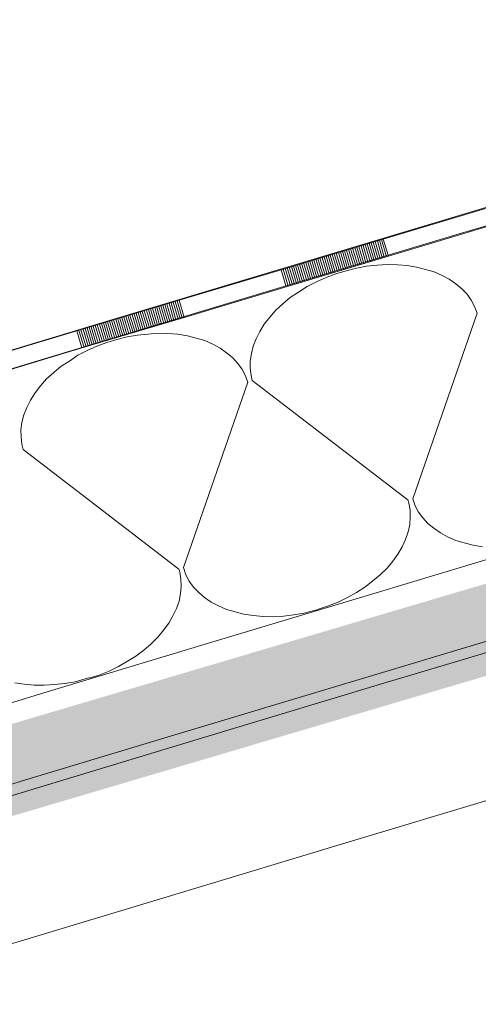
# Model space of a CAD drawing. Units: millimetres. Extents: x -588000 to -420000, y -59400 to 59400.
# Drawn here: x -538221 to -537963, y 13851 to 14405 of the extents above; entities that cross this region are included whole.
import ezdxf

# ---------------------------------------------------------------- set-up
doc = ezdxf.new("R2010")
doc.units = ezdxf.units.MM
doc.layers.add('REZ_PODELNY', color=7, linetype='Continuous', lineweight=25)

# ---------------------------------------------------------------- blocks, each defined once
blk = doc.blocks.new('VZOROVÁ ČÁRA_16')
at = {"layer": 'REZ_PODELNY', "color": 7, "linetype": 'Continuous', "lineweight": 13}
for p, q in [((-538016.28, 14282), (-537958.82, 14299.24)), ((-538016.28, 14282), (-537958.82, 14299.24)), ((-538016.28, 14282), (-537958.82, 14299.24)), ((-538016.28, 14282), (-537958.82, 14299.24)), ((-538013.41, 14272.42), (-537955.95, 14289.66)), ((-538013.41, 14272.42), (-537955.95, 14289.66)), ((-538073.74, 14264.77), (-538016.28, 14282)), ((-538073.74, 14264.77), (-538016.28, 14282)), ((-538073.74, 14264.77), (-538016.28, 14282)), ((-538073.74, 14264.77), (-538016.28, 14282)), ((-538073.74, 14264.77), (-538016.28, 14282)), ((-538073.74, 14264.77), (-538016.28, 14282)), ((-538073.74, 14264.77), (-538016.28, 14282)), ((-538073.74, 14264.77), (-538016.28, 14282)), ((-538073.74, 14264.77), (-538016.28, 14282)), ((-538073.74, 14264.77), (-538016.28, 14282)), ((-538073.74, 14264.77), (-538016.28, 14282)), ((-538073.74, 14264.77), (-538016.28, 14282)), ((-538073.74, 14264.77), (-538016.28, 14282)), ((-538073.74, 14264.77), (-538016.28, 14282)), ((-538017.32, 14281.69), (-538014.56, 14272.07)), ((-538017.32, 14281.69), (-538014.56, 14272.07)), ((-538016.28, 14282), (-538013.41, 14272.41)), ((-538016.28, 14282), (-538013.41, 14272.41)), ((-538035.82, 14276.14), (-538032.95, 14266.56)), ((-538035.82, 14276.14), (-538032.95, 14266.56)), ((-538034.67, 14276.49), (-538031.8, 14266.91)), ((-538034.67, 14276.49), (-538031.8, 14266.91)), ((-538033.52, 14276.83), (-538030.65, 14267.25)), ((-538033.52, 14276.83), (-538030.65, 14267.25)), ((-538032.37, 14277.18), (-538029.5, 14267.6)), ((-538032.37, 14277.18), (-538029.5, 14267.6)), ((-538031.22, 14277.52), (-538028.35, 14267.94)), ((-538031.22, 14277.52), (-538028.35, 14267.94)), ((-538029.96, 14277.9), (-538027.2, 14268.29)), ((-538029.96, 14277.9), (-538027.2, 14268.29)), ((-538028.81, 14278.24), (-538026.05, 14268.63)), ((-538028.81, 14278.24), (-538026.05, 14268.63)), ((-538027.66, 14278.59), (-538024.9, 14268.98)), ((-538027.66, 14278.59), (-538024.9, 14268.98)), ((-538026.51, 14278.93), (-538023.75, 14269.32)), ((-538026.51, 14278.93), (-538023.75, 14269.32)), ((-538025.36, 14279.28), (-538022.6, 14269.67)), ((-538025.36, 14279.28), (-538022.6, 14269.67)), ((-538024.21, 14279.62), (-538021.46, 14270.01)), ((-538024.21, 14279.62), (-538021.46, 14270.01)), ((-538023.06, 14279.97), (-538020.31, 14270.36)), ((-538023.06, 14279.97), (-538020.31, 14270.36)), ((-538021.92, 14280.31), (-538019.16, 14270.7)), ((-538021.92, 14280.31), (-538019.16, 14270.7)), ((-538020.77, 14280.66), (-538018.01, 14271.05)), ((-538020.77, 14280.66), (-538018.01, 14271.05)), ((-538019.62, 14281), (-538016.86, 14271.39)), ((-538019.62, 14281), (-538016.86, 14271.39)), ((-538018.47, 14281.35), (-538015.71, 14271.73)), ((-538018.47, 14281.35), (-538015.71, 14271.73)), ((-538070.87, 14255.19), (-538013.41, 14272.41)), ((-538070.87, 14255.19), (-538013.41, 14272.41)), ((-538054.21, 14270.63), (-538051.33, 14261.05)), ((-538054.21, 14270.63), (-538051.33, 14261.05)), ((-538053.06, 14270.97), (-538050.19, 14261.39)), ((-538053.06, 14270.97), (-538050.19, 14261.39)), ((-538051.91, 14271.32), (-538049.04, 14261.74)), ((-538051.91, 14271.32), (-538049.04, 14261.74)), ((-538050.76, 14271.66), (-538047.89, 14262.08)), ((-538050.76, 14271.66), (-538047.89, 14262.08)), ((-538049.61, 14272), (-538046.74, 14262.43)), ((-538049.61, 14272), (-538046.74, 14262.43)), ((-538048.46, 14272.35), (-538045.59, 14262.77)), ((-538048.46, 14272.35), (-538045.59, 14262.77)), ((-538047.31, 14272.69), (-538044.44, 14263.12)), ((-538047.31, 14272.69), (-538044.44, 14263.12)), ((-538046.16, 14273.04), (-538043.29, 14263.46)), ((-538046.16, 14273.04), (-538043.29, 14263.46)), ((-538045.01, 14273.38), (-538042.14, 14263.81)), ((-538045.01, 14273.38), (-538042.14, 14263.81)), ((-538043.87, 14273.73), (-538040.99, 14264.15)), ((-538043.87, 14273.73), (-538040.99, 14264.15)), ((-538042.72, 14274.07), (-538039.84, 14264.5)), ((-538042.72, 14274.07), (-538039.84, 14264.5)), ((-538041.57, 14274.42), (-538038.69, 14264.84)), ((-538041.57, 14274.42), (-538038.69, 14264.84)), ((-538040.42, 14274.76), (-538037.54, 14265.18)), ((-538040.42, 14274.76), (-538037.54, 14265.18)), ((-538039.27, 14275.11), (-538036.4, 14265.53)), ((-538039.27, 14275.11), (-538036.4, 14265.53)), ((-538038.12, 14275.45), (-538035.25, 14265.87)), ((-538038.12, 14275.45), (-538035.25, 14265.87)), ((-538036.97, 14275.8), (-538034.1, 14266.22)), ((-538036.97, 14275.8), (-538034.1, 14266.22)), ((-538072.6, 14265.11), (-538069.72, 14255.53)), ((-538072.6, 14265.11), (-538069.72, 14255.53)), ((-538071.45, 14265.45), (-538068.57, 14255.88)), ((-538071.45, 14265.45), (-538068.57, 14255.88)), ((-538070.3, 14265.8), (-538067.42, 14256.22)), ((-538070.3, 14265.8), (-538067.42, 14256.22)), ((-538069.15, 14266.14), (-538066.27, 14256.57)), ((-538069.15, 14266.14), (-538066.27, 14256.57)), ((-538068, 14266.49), (-538065.13, 14256.91)), ((-538068, 14266.49), (-538065.13, 14256.91)), ((-538066.85, 14266.83), (-538063.98, 14257.26)), ((-538066.85, 14266.83), (-538063.98, 14257.26)), ((-538065.7, 14267.18), (-538062.83, 14257.6)), ((-538065.7, 14267.18), (-538062.83, 14257.6)), ((-538064.55, 14267.52), (-538061.68, 14257.94)), ((-538064.55, 14267.52), (-538061.68, 14257.94)), ((-538063.4, 14267.87), (-538060.53, 14258.29)), ((-538063.4, 14267.87), (-538060.53, 14258.29)), ((-538062.25, 14268.21), (-538059.38, 14258.63)), ((-538062.25, 14268.21), (-538059.38, 14258.63)), ((-538061.1, 14268.56), (-538058.23, 14258.98)), ((-538061.1, 14268.56), (-538058.23, 14258.98)), ((-538059.95, 14268.9), (-538057.08, 14259.32)), ((-538059.95, 14268.9), (-538057.08, 14259.32)), ((-538058.81, 14269.25), (-538055.93, 14259.67)), ((-538058.81, 14269.25), (-538055.93, 14259.67)), ((-538057.66, 14269.59), (-538054.78, 14260.01)), ((-538057.66, 14269.59), (-538054.78, 14260.01)), ((-538056.51, 14269.94), (-538053.63, 14260.36)), ((-538056.51, 14269.94), (-538053.63, 14260.36)), ((-538055.36, 14270.28), (-538052.48, 14260.7)), ((-538055.36, 14270.28), (-538052.48, 14260.7)), ((-538131.2, 14247.53), (-538073.74, 14264.77)), ((-538131.2, 14247.53), (-538073.74, 14264.77)), ((-538131.2, 14247.53), (-538073.74, 14264.77)), ((-538131.2, 14247.53), (-538073.74, 14264.77)), ((-538073.74, 14264.77), (-538070.87, 14255.19)), ((-538073.74, 14264.77), (-538073.74, 14264.77)), ((-538073.74, 14264.77), (-538073.74, 14264.77)), ((-538073.74, 14264.77), (-538070.87, 14255.19)), ((-538073.74, 14264.77), (-538073.74, 14264.77)), ((-538073.74, 14264.77), (-538073.74, 14264.77)), ((-538128.33, 14237.95), (-538070.87, 14255.19)), ((-538128.33, 14237.95), (-538070.87, 14255.19)), ((-538188.66, 14230.29), (-538131.2, 14247.53)), ((-538188.66, 14230.29), (-538131.2, 14247.53)), ((-538188.66, 14230.29), (-538131.2, 14247.53)), ((-538188.66, 14230.29), (-538131.2, 14247.53)), ((-538188.66, 14230.29), (-538131.2, 14247.53)), ((-538188.66, 14230.29), (-538131.2, 14247.53)), ((-538188.66, 14230.29), (-538131.2, 14247.53)), ((-538188.66, 14230.29), (-538131.2, 14247.53)), ((-538188.66, 14230.29), (-538131.2, 14247.53)), ((-538188.66, 14230.29), (-538131.2, 14247.53)), ((-538188.66, 14230.29), (-538131.2, 14247.53)), ((-538188.66, 14230.29), (-538131.2, 14247.53)), ((-538188.66, 14230.29), (-538131.2, 14247.53)), ((-538188.66, 14230.29), (-538131.2, 14247.53)), ((-538146.14, 14243.05), (-538143.27, 14233.47)), ((-538146.14, 14243.05), (-538143.27, 14233.47)), ((-538144.88, 14243.42), (-538142.12, 14233.81)), ((-538144.88, 14243.42), (-538142.12, 14233.81)), ((-538143.73, 14243.77), (-538140.97, 14234.16)), ((-538143.73, 14243.77), (-538140.97, 14234.16)), ((-538142.58, 14244.11), (-538139.82, 14234.5)), ((-538142.58, 14244.11), (-538139.82, 14234.5)), ((-538141.43, 14244.46), (-538138.67, 14234.85)), ((-538141.43, 14244.46), (-538138.67, 14234.85)), ((-538140.28, 14244.8), (-538137.52, 14235.19)), ((-538140.28, 14244.8), (-538137.52, 14235.19)), ((-538139.13, 14245.15), (-538136.38, 14235.54)), ((-538139.13, 14245.15), (-538136.38, 14235.54)), ((-538137.99, 14245.49), (-538135.23, 14235.88)), ((-538137.99, 14245.49), (-538135.23, 14235.88)), ((-538136.84, 14245.84), (-538134.08, 14236.23)), ((-538136.84, 14245.84), (-538134.08, 14236.23)), ((-538135.69, 14246.18), (-538132.93, 14236.57)), ((-538135.69, 14246.18), (-538132.93, 14236.57)), ((-538134.54, 14246.53), (-538131.78, 14236.91)), ((-538134.54, 14246.53), (-538131.78, 14236.91)), ((-538133.39, 14246.87), (-538130.63, 14237.26)), ((-538133.39, 14246.87), (-538130.63, 14237.26)), ((-538132.24, 14247.22), (-538129.48, 14237.59)), ((-538132.24, 14247.22), (-538129.48, 14237.59)), ((-538131.2, 14247.53), (-538128.33, 14237.94)), ((-538131.2, 14247.53), (-538128.33, 14237.94)), ((-538185.79, 14220.71), (-538128.33, 14237.94)), ((-538185.79, 14220.71), (-538128.33, 14237.94)), ((-538164.53, 14237.53), (-538161.66, 14227.95)), ((-538164.53, 14237.53), (-538161.66, 14227.95)), ((-538163.38, 14237.87), (-538160.51, 14228.3)), ((-538163.38, 14237.87), (-538160.51, 14228.3)), ((-538162.23, 14238.22), (-538159.36, 14228.64)), ((-538162.23, 14238.22), (-538159.36, 14228.64)), ((-538161.08, 14238.56), (-538158.21, 14228.99)), ((-538161.08, 14238.56), (-538158.21, 14228.99)), ((-538159.93, 14238.91), (-538157.06, 14229.33)), ((-538159.93, 14238.91), (-538157.06, 14229.33)), ((-538158.79, 14239.25), (-538155.91, 14229.68)), ((-538158.79, 14239.25), (-538155.91, 14229.68)), ((-538157.64, 14239.6), (-538154.76, 14230.02)), ((-538157.64, 14239.6), (-538154.76, 14230.02)), ((-538156.49, 14239.94), (-538153.61, 14230.36)), ((-538156.49, 14239.94), (-538153.61, 14230.36)), ((-538155.34, 14240.29), (-538152.46, 14230.71)), ((-538155.34, 14240.29), (-538152.46, 14230.71)), ((-538154.19, 14240.63), (-538151.32, 14231.05)), ((-538154.19, 14240.63), (-538151.32, 14231.05)), ((-538153.04, 14240.98), (-538150.17, 14231.4)), ((-538153.04, 14240.98), (-538150.17, 14231.4)), ((-538151.89, 14241.32), (-538149.02, 14231.74)), ((-538151.89, 14241.32), (-538149.02, 14231.74)), ((-538150.74, 14241.67), (-538147.87, 14232.09)), ((-538150.74, 14241.67), (-538147.87, 14232.09)), ((-538149.59, 14242.01), (-538146.72, 14232.43)), ((-538149.59, 14242.01), (-538146.72, 14232.43)), ((-538148.44, 14242.36), (-538145.57, 14232.78)), ((-538148.44, 14242.36), (-538145.57, 14232.78)), ((-538147.29, 14242.7), (-538144.42, 14233.12)), ((-538147.29, 14242.7), (-538144.42, 14233.12)), ((-538184.07, 14231.67), (-538181.19, 14222.09)), ((-538184.07, 14231.67), (-538181.19, 14222.09)), ((-538182.92, 14232.01), (-538180.05, 14222.44)), ((-538182.92, 14232.01), (-538180.05, 14222.44)), ((-538181.77, 14232.36), (-538178.9, 14222.78)), ((-538181.77, 14232.36), (-538178.9, 14222.78)), ((-538180.62, 14232.7), (-538177.75, 14223.12)), ((-538180.62, 14232.7), (-538177.75, 14223.12)), ((-538179.47, 14233.05), (-538176.6, 14223.47)), ((-538179.47, 14233.05), (-538176.6, 14223.47)), ((-538178.32, 14233.39), (-538175.45, 14223.81)), ((-538178.32, 14233.39), (-538175.45, 14223.81)), ((-538177.17, 14233.74), (-538174.3, 14224.16)), ((-538177.17, 14233.74), (-538174.3, 14224.16)), ((-538176.02, 14234.08), (-538173.15, 14224.5)), ((-538176.02, 14234.08), (-538173.15, 14224.5)), ((-538174.87, 14234.43), (-538172, 14224.85)), ((-538174.87, 14234.43), (-538172, 14224.85)), ((-538173.73, 14234.77), (-538170.85, 14225.19)), ((-538173.73, 14234.77), (-538170.85, 14225.19)), ((-538172.58, 14235.12), (-538169.7, 14225.54)), ((-538172.58, 14235.12), (-538169.7, 14225.54)), ((-538171.43, 14235.46), (-538168.55, 14225.88)), ((-538171.43, 14235.46), (-538168.55, 14225.88)), ((-538170.28, 14235.81), (-538167.4, 14226.23)), ((-538170.28, 14235.81), (-538167.4, 14226.23)), ((-538169.13, 14236.15), (-538166.25, 14226.57)), ((-538169.13, 14236.15), (-538166.25, 14226.57)), ((-538167.98, 14236.5), (-538165.11, 14226.92)), ((-538167.98, 14236.5), (-538165.11, 14226.92)), ((-538166.83, 14236.84), (-538163.96, 14227.26)), ((-538166.83, 14236.84), (-538163.96, 14227.26)), ((-538165.68, 14237.18), (-538162.81, 14227.61)), ((-538165.68, 14237.18), (-538162.81, 14227.61)), ((-538246.12, 14213.05), (-538188.66, 14230.29)), ((-538246.12, 14213.05), (-538188.66, 14230.29)), ((-538246.12, 14213.05), (-538188.66, 14230.29)), ((-538246.12, 14213.05), (-538188.66, 14230.29)), ((-538188.66, 14230.29), (-538185.79, 14220.71)), ((-538188.66, 14230.29), (-538188.66, 14230.29)), ((-538188.66, 14230.29), (-538188.66, 14230.29)), ((-538188.66, 14230.29), (-538185.79, 14220.71)), ((-538188.66, 14230.29), (-538188.66, 14230.29)), ((-538188.66, 14230.29), (-538188.66, 14230.29)), ((-538187.52, 14230.63), (-538184.64, 14221.06)), ((-538187.52, 14230.63), (-538184.64, 14221.06)), ((-538186.37, 14230.98), (-538183.49, 14221.4)), ((-538186.37, 14230.98), (-538183.49, 14221.4)), ((-538185.22, 14231.32), (-538182.34, 14221.75)), ((-538185.22, 14231.32), (-538182.34, 14221.75)), ((-538243.25, 14203.47), (-538185.79, 14220.71)), ((-538243.25, 14203.47), (-538185.79, 14220.71))]:
    blk.add_line(p, q, dxfattribs=at)
blk = doc.blocks.new('VZOROVÁ ČÁRA_27')
at = {"layer": 'REZ_PODELNY', "color": 7, "linetype": 'Continuous', "lineweight": 13}
for p, q in [((-538031.4, 14265.71), (-538037.13, 14264.18)), ((-538031.4, 14265.71), (-538037.13, 14264.18)), ((-538025.65, 14266.68), (-538031.4, 14265.71)), ((-538025.65, 14266.68), (-538031.4, 14265.71)), ((-538031.4, 14265.71), (-538031.4, 14265.71)), ((-538031.4, 14265.71), (-538031.4, 14265.71)), ((-538019.8, 14267.31), (-538025.65, 14266.68)), ((-538019.8, 14267.31), (-538025.65, 14266.68)), ((-538025.65, 14266.68), (-538025.65, 14266.68)), ((-538025.65, 14266.68), (-538025.65, 14266.68)), ((-538014.02, 14267.73), (-538019.8, 14267.31)), ((-538014.02, 14267.73), (-538019.8, 14267.31)), ((-538019.8, 14267.31), (-538019.8, 14267.31)), ((-538019.8, 14267.31), (-538019.8, 14267.31)), ((-538008.34, 14267.55), (-538014.02, 14267.73)), ((-538014.02, 14267.73), (-538014.02, 14267.73)), ((-538008.34, 14267.55), (-538014.02, 14267.73)), ((-538014.02, 14267.73), (-538014.02, 14267.73)), ((-538002.87, 14267.13), (-538008.34, 14267.55)), ((-538008.34, 14267.55), (-538008.34, 14267.55)), ((-538002.87, 14267.13), (-538008.34, 14267.55)), ((-538008.34, 14267.55), (-538008.34, 14267.55)), ((-537997.56, 14266.28), (-538002.87, 14267.13)), ((-538002.87, 14267.13), (-538002.87, 14267.13)), ((-537997.56, 14266.28), (-538002.87, 14267.13)), ((-538002.87, 14267.13), (-538002.87, 14267.13)), ((-537992.52, 14264.97), (-537997.56, 14266.28)), ((-537997.56, 14266.28), (-537997.56, 14266.28)), ((-537992.52, 14264.97), (-537997.56, 14266.28)), ((-537997.56, 14266.28), (-537997.56, 14266.28)), ((-537987.75, 14263.58), (-537992.52, 14264.97)), ((-537992.52, 14264.97), (-537992.52, 14264.97)), ((-537987.75, 14263.58), (-537992.52, 14264.97)), ((-537992.52, 14264.97), (-537992.52, 14264.97)), ((-538048.51, 14260.39), (-538053.84, 14258.03)), ((-538048.51, 14260.39), (-538053.84, 14258.03)), ((-538042.93, 14262.44), (-538048.51, 14260.39)), ((-538042.93, 14262.44), (-538048.51, 14260.39)), ((-538048.51, 14260.39), (-538048.51, 14260.39)), ((-538048.51, 14260.39), (-538048.51, 14260.39)), ((-538037.13, 14264.18), (-538042.93, 14262.44)), ((-538037.13, 14264.18), (-538042.93, 14262.44)), ((-538042.93, 14262.44), (-538042.93, 14262.44)), ((-538042.93, 14262.44), (-538042.93, 14262.44)), ((-538037.13, 14264.18), (-538037.13, 14264.18)), ((-538037.13, 14264.18), (-538037.13, 14264.18)), ((-537983.21, 14261.56), (-537987.75, 14263.58)), ((-537987.75, 14263.58), (-537987.75, 14263.58)), ((-537983.21, 14261.56), (-537987.75, 14263.58)), ((-537987.75, 14263.58), (-537987.75, 14263.58)), ((-537979.18, 14259.39), (-537983.21, 14261.56)), ((-537983.21, 14261.56), (-537983.21, 14261.56)), ((-537979.18, 14259.39), (-537983.21, 14261.56)), ((-537983.21, 14261.56), (-537983.21, 14261.56)), ((-537975.44, 14256.75), (-537979.18, 14259.39)), ((-537979.18, 14259.39), (-537979.18, 14259.39)), ((-537975.44, 14256.75), (-537979.18, 14259.39)), ((-537979.18, 14259.39), (-537979.18, 14259.39)), ((-538059.08, 14255.34), (-538063.9, 14252.2)), ((-538059.08, 14255.34), (-538063.9, 14252.2)), ((-538053.84, 14258.03), (-538059.08, 14255.34)), ((-538053.84, 14258.03), (-538059.08, 14255.34)), ((-538059.08, 14255.34), (-538059.08, 14255.34)), ((-538059.08, 14255.34), (-538059.08, 14255.34)), ((-538053.84, 14258.03), (-538053.84, 14258.03)), ((-538053.84, 14258.03), (-538053.84, 14258.03)), ((-537972.08, 14254), (-537975.44, 14256.75)), ((-537975.44, 14256.75), (-537975.44, 14256.75)), ((-537972.08, 14254), (-537975.44, 14256.75)), ((-537975.44, 14256.75), (-537975.44, 14256.75)), ((-537969.19, 14250.92), (-537972.08, 14254)), ((-537972.08, 14254), (-537972.08, 14254)), ((-537969.19, 14250.92), (-537972.08, 14254)), ((-537972.08, 14254), (-537972.08, 14254)), ((-538068.59, 14249.1), (-538072.75, 14245.6)), ((-538068.59, 14249.1), (-538072.75, 14245.6)), ((-538063.9, 14252.2), (-538068.59, 14249.1)), ((-538063.9, 14252.2), (-538068.59, 14249.1)), ((-538068.59, 14249.1), (-538068.59, 14249.1)), ((-538068.59, 14249.1), (-538068.59, 14249.1)), ((-538063.9, 14252.2), (-538063.9, 14252.2)), ((-538063.9, 14252.2), (-538063.9, 14252.2)), ((-537966.81, 14247.69), (-537969.19, 14250.92)), ((-537969.19, 14250.92), (-537969.19, 14250.92)), ((-537966.81, 14247.69), (-537969.19, 14250.92)), ((-537969.19, 14250.92), (-537969.19, 14250.92)), ((-538072.75, 14245.6), (-538076.72, 14241.96)), ((-538072.75, 14245.6), (-538076.72, 14241.96)), ((-538072.75, 14245.6), (-538072.75, 14245.6)), ((-538072.75, 14245.6), (-538072.75, 14245.6)), ((-537964.9, 14244.13), (-537966.81, 14247.69)), ((-537966.81, 14247.69), (-537966.81, 14247.69)), ((-537964.9, 14244.13), (-537966.81, 14247.69)), ((-537966.81, 14247.69), (-537966.81, 14247.69)), ((-537963.45, 14240.24), (-537964.9, 14244.13)), ((-537964.9, 14244.13), (-537964.9, 14244.13)), ((-537963.45, 14240.24), (-537964.9, 14244.13)), ((-537964.9, 14244.13), (-537964.9, 14244.13)), ((-538080.2, 14238.1), (-538083.24, 14234.18)), ((-538080.2, 14238.1), (-538083.24, 14234.18)), ((-538076.72, 14241.96), (-538080.2, 14238.1)), ((-538076.72, 14241.96), (-538080.2, 14238.1)), ((-538080.2, 14238.1), (-538080.2, 14238.1)), ((-538080.2, 14238.1), (-538080.2, 14238.1)), ((-538076.72, 14241.96), (-538076.72, 14241.96)), ((-538076.72, 14241.96), (-538076.72, 14241.96)), ((-537999.72, 14135.76), (-537963.45, 14240.24)), ((-537999.72, 14135.76), (-537963.45, 14240.24)), ((-538083.24, 14234.18), (-538085.79, 14230.03)), ((-538083.24, 14234.18), (-538085.79, 14230.03)), ((-538083.24, 14234.18), (-538083.24, 14234.18)), ((-538083.24, 14234.18), (-538083.24, 14234.18)), ((-538160.37, 14227.01), (-538166.1, 14225.48)), ((-538160.37, 14227.01), (-538166.1, 14225.48)), ((-538154.62, 14227.98), (-538160.37, 14227.01)), ((-538154.62, 14227.98), (-538160.37, 14227.01)), ((-538160.37, 14227.01), (-538160.37, 14227.01)), ((-538160.37, 14227.01), (-538160.37, 14227.01)), ((-538148.71, 14228.44), (-538154.62, 14227.98)), ((-538148.71, 14228.44), (-538154.62, 14227.98)), ((-538154.62, 14227.98), (-538154.62, 14227.98)), ((-538154.62, 14227.98), (-538154.62, 14227.98)), ((-538142.99, 14229.03), (-538148.71, 14228.44)), ((-538142.99, 14229.03), (-538148.71, 14228.44)), ((-538148.71, 14228.44), (-538148.71, 14228.44)), ((-538148.71, 14228.44), (-538148.71, 14228.44)), ((-538137.44, 14228.82), (-538142.99, 14229.03)), ((-538142.99, 14229.03), (-538142.99, 14229.03)), ((-538137.44, 14228.82), (-538142.99, 14229.03)), ((-538142.99, 14229.03), (-538142.99, 14229.03)), ((-538131.84, 14228.43), (-538137.44, 14228.82)), ((-538137.44, 14228.82), (-538137.44, 14228.82)), ((-538131.84, 14228.43), (-538137.44, 14228.82)), ((-538137.44, 14228.82), (-538137.44, 14228.82)), ((-538126.52, 14227.58), (-538131.84, 14228.43)), ((-538131.84, 14228.43), (-538131.84, 14228.43)), ((-538126.52, 14227.58), (-538131.84, 14228.43)), ((-538131.84, 14228.43), (-538131.84, 14228.43)), ((-538121.49, 14226.27), (-538126.52, 14227.58)), ((-538126.52, 14227.58), (-538126.52, 14227.58)), ((-538121.49, 14226.27), (-538126.52, 14227.58)), ((-538126.52, 14227.58), (-538126.52, 14227.58)), ((-538116.72, 14224.89), (-538121.49, 14226.27)), ((-538121.49, 14226.27), (-538121.49, 14226.27)), ((-538116.72, 14224.89), (-538121.49, 14226.27)), ((-538121.49, 14226.27), (-538121.49, 14226.27)), ((-538085.79, 14230.03), (-538087.77, 14225.87)), ((-538085.79, 14230.03), (-538087.77, 14225.87)), ((-538085.79, 14230.03), (-538085.79, 14230.03)), ((-538085.79, 14230.03), (-538085.79, 14230.03)), ((-538177.48, 14221.69), (-538182.81, 14219.34)), ((-538177.48, 14221.69), (-538182.81, 14219.34)), ((-538171.9, 14223.74), (-538177.48, 14221.69)), ((-538171.9, 14223.74), (-538177.48, 14221.69)), ((-538177.48, 14221.69), (-538177.48, 14221.69)), ((-538177.48, 14221.69), (-538177.48, 14221.69)), ((-538166.1, 14225.48), (-538171.9, 14223.74)), ((-538166.1, 14225.48), (-538171.9, 14223.74)), ((-538171.9, 14223.74), (-538171.9, 14223.74)), ((-538171.9, 14223.74), (-538171.9, 14223.74)), ((-538166.1, 14225.48), (-538166.1, 14225.48)), ((-538166.1, 14225.48), (-538166.1, 14225.48)), ((-538112.18, 14222.87), (-538116.72, 14224.89)), ((-538116.72, 14224.89), (-538116.72, 14224.89)), ((-538112.18, 14222.87), (-538116.72, 14224.89)), ((-538116.72, 14224.89), (-538116.72, 14224.89)), ((-538108.15, 14220.69), (-538112.18, 14222.87)), ((-538112.18, 14222.87), (-538112.18, 14222.87)), ((-538108.15, 14220.69), (-538112.18, 14222.87)), ((-538112.18, 14222.87), (-538112.18, 14222.87)), ((-538104.41, 14218.05), (-538108.15, 14220.69)), ((-538108.15, 14220.69), (-538108.15, 14220.69)), ((-538104.41, 14218.05), (-538108.15, 14220.69)), ((-538108.15, 14220.69), (-538108.15, 14220.69)), ((-538089.5, 14221.78), (-538090.47, 14217.54)), ((-538089.5, 14221.78), (-538090.47, 14217.54)), ((-538087.77, 14225.87), (-538089.5, 14221.78)), ((-538087.77, 14225.87), (-538089.5, 14221.78)), ((-538089.5, 14221.78), (-538089.5, 14221.78)), ((-538089.5, 14221.78), (-538089.5, 14221.78)), ((-538087.77, 14225.87), (-538087.77, 14225.87)), ((-538087.77, 14225.87), (-538087.77, 14225.87)), ((-538188.05, 14216.64), (-538192.82, 14213.33)), ((-538188.05, 14216.64), (-538192.82, 14213.33)), ((-538182.81, 14219.34), (-538188.05, 14216.64)), ((-538182.81, 14219.34), (-538188.05, 14216.64)), ((-538188.05, 14216.64), (-538188.05, 14216.64)), ((-538188.05, 14216.64), (-538188.05, 14216.64)), ((-538182.81, 14219.34), (-538182.81, 14219.34)), ((-538182.81, 14219.34), (-538182.81, 14219.34)), ((-538101.18, 14215.26), (-538104.41, 14218.05)), ((-538104.41, 14218.05), (-538104.41, 14218.05)), ((-538101.18, 14215.26), (-538104.41, 14218.05)), ((-538104.41, 14218.05), (-538104.41, 14218.05)), ((-538098.29, 14212.19), (-538101.18, 14215.26)), ((-538101.18, 14215.26), (-538101.18, 14215.26)), ((-538098.29, 14212.19), (-538101.18, 14215.26)), ((-538101.18, 14215.26), (-538101.18, 14215.26)), ((-538090.47, 14217.54), (-538091.19, 14213.37)), ((-538090.47, 14217.54), (-538091.19, 14213.37)), ((-538090.47, 14217.54), (-538090.47, 14217.54)), ((-538090.47, 14217.54), (-538090.47, 14217.54)), ((-538197.56, 14210.4), (-538201.72, 14206.9)), ((-538197.56, 14210.4), (-538201.72, 14206.9)), ((-538192.82, 14213.33), (-538197.56, 14210.4)), ((-538192.82, 14213.33), (-538197.56, 14210.4)), ((-538197.56, 14210.4), (-538197.56, 14210.4)), ((-538197.56, 14210.4), (-538197.56, 14210.4)), ((-538192.82, 14213.33), (-538192.82, 14213.33)), ((-538192.82, 14213.33), (-538192.82, 14213.33)), ((-538095.91, 14208.95), (-538098.29, 14212.19)), ((-538098.29, 14212.19), (-538098.29, 14212.19)), ((-538095.91, 14208.95), (-538098.29, 14212.19)), ((-538098.29, 14212.19), (-538098.29, 14212.19)), ((-538091.19, 14213.37), (-538091.19, 14213.37)), ((-538091.19, 14213.37), (-538091.09, 14209.27)), ((-538091.19, 14213.37), (-538091.19, 14213.37)), ((-538091.19, 14213.37), (-538091.09, 14209.27)), ((-538201.72, 14206.9), (-538205.69, 14203.26)), ((-538201.72, 14206.9), (-538205.69, 14203.26)), ((-538201.72, 14206.9), (-538201.72, 14206.9)), ((-538201.72, 14206.9), (-538201.72, 14206.9)), ((-538094, 14205.39), (-538095.91, 14208.95)), ((-538095.91, 14208.95), (-538095.91, 14208.95)), ((-538094, 14205.39), (-538095.91, 14208.95)), ((-538095.91, 14208.95), (-538095.91, 14208.95)), ((-538092.55, 14201.5), (-538094, 14205.39)), ((-538094, 14205.39), (-538094, 14205.39)), ((-538092.55, 14201.5), (-538094, 14205.39)), ((-538094, 14205.39), (-538094, 14205.39)), ((-538091.09, 14209.27), (-538091.09, 14209.27)), ((-538091.09, 14209.27), (-538090.59, 14205.29)), ((-538091.09, 14209.27), (-538091.09, 14209.27)), ((-538091.09, 14209.27), (-538090.59, 14205.29)), ((-538090.59, 14205.29), (-538090.59, 14205.29)), ((-538090.59, 14205.29), (-538090.02, 14202.45)), ((-538090.59, 14205.29), (-538090.59, 14205.29)), ((-538090.59, 14205.29), (-538090.02, 14202.45)), ((-538209.17, 14199.4), (-538212.21, 14195.48)), ((-538209.17, 14199.4), (-538212.21, 14195.48)), ((-538205.69, 14203.26), (-538209.17, 14199.4)), ((-538205.69, 14203.26), (-538209.17, 14199.4)), ((-538209.17, 14199.4), (-538209.17, 14199.4)), ((-538209.17, 14199.4), (-538209.17, 14199.4)), ((-538205.69, 14203.26), (-538205.69, 14203.26)), ((-538205.69, 14203.26), (-538205.69, 14203.26)), ((-538128.69, 14097.06), (-538092.55, 14201.5)), ((-538128.69, 14097.06), (-538092.55, 14201.5)), ((-538090.02, 14202.45), (-538002.3, 14134.99)), ((-538090.02, 14202.45), (-538002.3, 14134.99)), ((-538212.21, 14195.48), (-538214.76, 14191.33)), ((-538212.21, 14195.48), (-538214.76, 14191.33)), ((-538212.21, 14195.48), (-538212.21, 14195.48)), ((-538212.21, 14195.48), (-538212.21, 14195.48)), ((-538214.76, 14191.33), (-538216.74, 14187.17)), ((-538214.76, 14191.33), (-538216.74, 14187.17)), ((-538214.76, 14191.33), (-538214.76, 14191.33)), ((-538214.76, 14191.33), (-538214.76, 14191.33)), ((-538218.47, 14183.08), (-538219.57, 14178.8)), ((-538218.47, 14183.08), (-538219.57, 14178.8)), ((-538216.74, 14187.17), (-538218.47, 14183.08)), ((-538216.74, 14187.17), (-538218.47, 14183.08)), ((-538218.47, 14183.08), (-538218.47, 14183.08)), ((-538218.47, 14183.08), (-538218.47, 14183.08)), ((-538216.74, 14187.17), (-538216.74, 14187.17)), ((-538216.74, 14187.17), (-538216.74, 14187.17)), ((-538219.57, 14178.8), (-538220.16, 14174.68)), ((-538219.57, 14178.8), (-538220.16, 14174.68)), ((-538219.57, 14178.8), (-538219.57, 14178.8)), ((-538219.57, 14178.8), (-538219.57, 14178.8)), ((-538220.16, 14174.68), (-538220.16, 14174.68)), ((-538220.16, 14174.68), (-538220.06, 14170.57)), ((-538220.16, 14174.68), (-538220.16, 14174.68)), ((-538220.16, 14174.68), (-538220.06, 14170.57)), ((-538220.06, 14170.57), (-538220.06, 14170.57)), ((-538220.06, 14170.57), (-538219.56, 14166.59)), ((-538220.06, 14170.57), (-538220.06, 14170.57)), ((-538220.06, 14170.57), (-538219.56, 14166.59)), ((-538219.56, 14166.59), (-538219.56, 14166.59)), ((-538219.56, 14166.59), (-538218.94, 14163.58)), ((-538219.56, 14166.59), (-538219.56, 14166.59)), ((-538219.56, 14166.59), (-538218.94, 14163.58)), ((-538218.94, 14163.58), (-538131.27, 14096.29)), ((-538218.94, 14163.58), (-538131.27, 14096.29)), ((-538001.97, 14133.4), (-538002.25, 14134.82)), ((-538001.97, 14133.4), (-538002.25, 14134.82)), ((-538001.21, 14129.49), (-538001.97, 14133.4)), ((-538001.97, 14133.4), (-538001.97, 14133.4)), ((-538001.21, 14129.49), (-538001.97, 14133.4)), ((-538001.97, 14133.4), (-538001.97, 14133.4)), ((-537999.72, 14135.76), (-537998.4, 14131.84)), ((-537999.72, 14135.76), (-537998.4, 14131.84)), ((-538001.11, 14125.39), (-538001.21, 14129.49)), ((-538001.21, 14129.49), (-538001.21, 14129.49)), ((-538001.11, 14125.39), (-538001.21, 14129.49)), ((-538001.21, 14129.49), (-538001.21, 14129.49)), ((-537998.4, 14131.84), (-537998.4, 14131.84)), ((-537998.4, 14131.84), (-537996.49, 14128.28)), ((-537998.4, 14131.84), (-537998.4, 14131.84)), ((-537998.4, 14131.84), (-537996.49, 14128.28)), ((-537996.49, 14128.28), (-537996.49, 14128.28)), ((-537996.49, 14128.28), (-537994.12, 14125.04)), ((-537996.49, 14128.28), (-537996.49, 14128.28)), ((-537996.49, 14128.28), (-537994.12, 14125.04)), ((-538002.29, 14117.14), (-538001.44, 14121.34)), ((-538002.29, 14117.14), (-538001.44, 14121.34)), ((-538001.44, 14121.34), (-538001.11, 14125.39)), ((-538001.44, 14121.34), (-538001.11, 14125.39)), ((-538001.44, 14121.34), (-538001.44, 14121.34)), ((-538001.44, 14121.34), (-538001.44, 14121.34)), ((-538001.11, 14125.39), (-538001.11, 14125.39)), ((-538001.11, 14125.39), (-538001.11, 14125.39)), ((-537994.12, 14125.04), (-537994.12, 14125.04)), ((-537994.12, 14125.04), (-537991.22, 14121.96)), ((-537994.12, 14125.04), (-537994.12, 14125.04)), ((-537994.12, 14125.04), (-537991.22, 14121.96)), ((-537991.22, 14121.96), (-537991.22, 14121.96)), ((-537991.22, 14121.96), (-537987.87, 14119.21)), ((-537991.22, 14121.96), (-537991.22, 14121.96)), ((-537991.22, 14121.96), (-537987.87, 14119.21)), ((-538003.7, 14112.96), (-538002.29, 14117.14)), ((-538003.7, 14112.96), (-538002.29, 14117.14)), ((-538002.29, 14117.14), (-538002.29, 14117.14)), ((-538002.29, 14117.14), (-538002.29, 14117.14)), ((-537987.87, 14119.21), (-537987.87, 14119.21)), ((-537987.87, 14119.21), (-537984.12, 14116.58)), ((-537987.87, 14119.21), (-537987.87, 14119.21)), ((-537987.87, 14119.21), (-537984.12, 14116.58)), ((-537984.12, 14116.58), (-537984.12, 14116.58)), ((-537984.12, 14116.58), (-537980.1, 14114.4)), ((-537984.12, 14116.58), (-537984.12, 14116.58)), ((-537984.12, 14116.58), (-537980.1, 14114.4)), ((-538005.69, 14108.79), (-538003.7, 14112.96)), ((-538005.69, 14108.79), (-538003.7, 14112.96)), ((-538003.7, 14112.96), (-538003.7, 14112.96)), ((-538003.7, 14112.96), (-538003.7, 14112.96)), ((-537980.1, 14114.4), (-537980.1, 14114.4)), ((-537980.1, 14114.4), (-537975.56, 14112.38)), ((-537980.1, 14114.4), (-537980.1, 14114.4)), ((-537980.1, 14114.4), (-537975.56, 14112.38)), ((-537975.56, 14112.38), (-537975.56, 14112.38)), ((-537975.56, 14112.38), (-537970.78, 14110.99)), ((-537975.56, 14112.38), (-537975.56, 14112.38)), ((-537975.56, 14112.38), (-537970.78, 14110.99)), ((-537970.78, 14110.99), (-537970.78, 14110.99)), ((-537970.78, 14110.99), (-537965.75, 14109.69)), ((-537970.78, 14110.99), (-537970.78, 14110.99)), ((-537970.78, 14110.99), (-537965.75, 14109.69)), ((-538010.97, 14100.63), (-538008.11, 14104.68)), ((-538010.97, 14100.63), (-538008.11, 14104.68)), ((-538008.11, 14104.68), (-538005.69, 14108.79)), ((-538008.11, 14104.68), (-538005.69, 14108.79)), ((-538008.11, 14104.68), (-538008.11, 14104.68)), ((-538008.11, 14104.68), (-538008.11, 14104.68)), ((-538005.69, 14108.79), (-538005.69, 14108.79)), ((-538005.69, 14108.79), (-538005.69, 14108.79)), ((-537965.75, 14109.69), (-537965.75, 14109.69)), ((-537965.75, 14109.69), (-537960.43, 14108.84)), ((-537965.75, 14109.69), (-537965.75, 14109.69)), ((-537965.75, 14109.69), (-537960.43, 14108.84)), ((-538014.19, 14096.84), (-538010.97, 14100.63)), ((-538014.19, 14096.84), (-538010.97, 14100.63)), ((-538010.97, 14100.63), (-538010.97, 14100.63)), ((-538010.97, 14100.63), (-538010.97, 14100.63)), ((-538130.75, 14094.57), (-538131.17, 14095.95)), ((-538130.75, 14094.57), (-538131.17, 14095.95)), ((-538130.13, 14090.62), (-538130.75, 14094.57)), ((-538130.75, 14094.57), (-538130.75, 14094.57)), ((-538130.13, 14090.62), (-538130.75, 14094.57)), ((-538130.75, 14094.57), (-538130.75, 14094.57)), ((-538128.69, 14097.06), (-538127.32, 14092.96)), ((-538128.69, 14097.06), (-538127.32, 14092.96)), ((-538017.98, 14093.07), (-538014.19, 14096.84)), ((-538017.98, 14093.07), (-538014.19, 14096.84)), ((-538014.19, 14096.84), (-538014.19, 14096.84)), ((-538014.19, 14096.84), (-538014.19, 14096.84)), ((-538130.03, 14086.52), (-538130.13, 14090.62)), ((-538130.13, 14090.62), (-538130.13, 14090.62)), ((-538130.03, 14086.52), (-538130.13, 14090.62)), ((-538130.13, 14090.62), (-538130.13, 14090.62)), ((-538127.32, 14092.96), (-538127.32, 14092.96)), ((-538127.32, 14092.96), (-538125.41, 14089.4)), ((-538127.32, 14092.96), (-538127.32, 14092.96)), ((-538127.32, 14092.96), (-538125.41, 14089.4)), ((-538125.41, 14089.4), (-538125.41, 14089.4)), ((-538125.41, 14089.4), (-538123.03, 14086.17)), ((-538125.41, 14089.4), (-538125.41, 14089.4)), ((-538125.41, 14089.4), (-538123.03, 14086.17)), ((-538026.59, 14086.17), (-538022.13, 14089.57)), ((-538026.59, 14086.17), (-538022.13, 14089.57)), ((-538022.13, 14089.57), (-538017.98, 14093.07)), ((-538022.13, 14089.57), (-538017.98, 14093.07)), ((-538022.13, 14089.57), (-538022.13, 14089.57)), ((-538022.13, 14089.57), (-538022.13, 14089.57)), ((-538017.98, 14093.07), (-538017.98, 14093.07)), ((-538017.98, 14093.07), (-538017.98, 14093.07)), ((-538131.21, 14078.27), (-538130.36, 14082.47)), ((-538131.21, 14078.27), (-538130.36, 14082.47)), ((-538130.36, 14082.47), (-538130.03, 14086.52)), ((-538130.36, 14082.47), (-538130.03, 14086.52)), ((-538130.36, 14082.47), (-538130.36, 14082.47)), ((-538130.36, 14082.47), (-538130.36, 14082.47)), ((-538130.03, 14086.52), (-538130.03, 14086.52)), ((-538130.03, 14086.52), (-538130.03, 14086.52)), ((-538123.03, 14086.17), (-538123.03, 14086.17)), ((-538123.03, 14086.17), (-538120.14, 14083.09)), ((-538123.03, 14086.17), (-538123.03, 14086.17)), ((-538123.03, 14086.17), (-538120.14, 14083.09)), ((-538120.14, 14083.09), (-538120.14, 14083.09)), ((-538120.14, 14083.09), (-538116.79, 14080.34)), ((-538120.14, 14083.09), (-538120.14, 14083.09)), ((-538120.14, 14083.09), (-538116.79, 14080.34)), ((-538036.34, 14080.23), (-538031.29, 14083.07)), ((-538036.34, 14080.23), (-538031.29, 14083.07)), ((-538031.29, 14083.07), (-538026.59, 14086.17)), ((-538031.29, 14083.07), (-538026.59, 14086.17)), ((-538031.29, 14083.07), (-538031.29, 14083.07)), ((-538031.29, 14083.07), (-538031.29, 14083.07)), ((-538026.59, 14086.17), (-538026.59, 14086.17)), ((-538026.59, 14086.17), (-538026.59, 14086.17)), ((-538132.62, 14074.08), (-538131.21, 14078.27)), ((-538132.62, 14074.08), (-538131.21, 14078.27)), ((-538131.21, 14078.27), (-538131.21, 14078.27)), ((-538131.21, 14078.27), (-538131.21, 14078.27)), ((-538116.79, 14080.34), (-538116.79, 14080.34)), ((-538116.79, 14080.34), (-538113.04, 14077.7)), ((-538116.79, 14080.34), (-538116.79, 14080.34)), ((-538116.79, 14080.34), (-538113.04, 14077.7)), ((-538113.04, 14077.7), (-538113.04, 14077.7)), ((-538113.04, 14077.7), (-538109.02, 14075.53)), ((-538113.04, 14077.7), (-538113.04, 14077.7)), ((-538113.04, 14077.7), (-538109.02, 14075.53)), ((-538047.15, 14075.49), (-538041.63, 14077.71)), ((-538047.15, 14075.49), (-538041.63, 14077.71)), ((-538041.63, 14077.71), (-538036.34, 14080.23)), ((-538041.63, 14077.71), (-538036.34, 14080.23)), ((-538041.63, 14077.71), (-538041.63, 14077.71)), ((-538041.63, 14077.71), (-538041.63, 14077.71)), ((-538036.34, 14080.23), (-538036.34, 14080.23)), ((-538036.34, 14080.23), (-538036.34, 14080.23)), ((-538134.6, 14069.92), (-538132.62, 14074.08)), ((-538134.6, 14069.92), (-538132.62, 14074.08)), ((-538132.62, 14074.08), (-538132.62, 14074.08)), ((-538132.62, 14074.08), (-538132.62, 14074.08)), ((-538109.02, 14075.53), (-538109.02, 14075.53)), ((-538109.02, 14075.53), (-538104.47, 14073.51)), ((-538109.02, 14075.53), (-538109.02, 14075.53)), ((-538109.02, 14075.53), (-538104.47, 14073.51)), ((-538104.47, 14073.51), (-538104.47, 14073.51)), ((-538104.47, 14073.51), (-538099.7, 14072.12)), ((-538104.47, 14073.51), (-538104.47, 14073.51)), ((-538104.47, 14073.51), (-538099.7, 14072.12)), ((-538099.7, 14072.12), (-538099.7, 14072.12)), ((-538099.7, 14072.12), (-538094.67, 14070.81)), ((-538099.7, 14072.12), (-538099.7, 14072.12)), ((-538099.7, 14072.12), (-538094.67, 14070.81)), ((-538066.62, 14070.58), (-538060.82, 14071.39)), ((-538066.62, 14070.58), (-538060.82, 14071.39)), ((-538060.82, 14071.39), (-538055.09, 14072.92)), ((-538060.82, 14071.39), (-538055.09, 14072.92)), ((-538060.82, 14071.39), (-538060.82, 14071.39)), ((-538060.82, 14071.39), (-538060.82, 14071.39)), ((-538055.09, 14072.92), (-538052.9, 14073.57)), ((-538055.09, 14072.92), (-538052.9, 14073.57)), ((-538055.09, 14072.92), (-538055.09, 14072.92)), ((-538055.09, 14072.92), (-538055.09, 14072.92)), ((-538052.82, 14073.79), (-538047.15, 14075.49)), ((-538052.82, 14073.79), (-538047.15, 14075.49)), ((-538047.15, 14075.49), (-538047.15, 14075.49)), ((-538047.15, 14075.49), (-538047.15, 14075.49)), ((-538139.94, 14061.93), (-538137.03, 14065.81)), ((-538139.94, 14061.93), (-538137.03, 14065.81)), ((-538137.03, 14065.81), (-538134.6, 14069.92)), ((-538137.03, 14065.81), (-538134.6, 14069.92)), ((-538137.03, 14065.81), (-538137.03, 14065.81)), ((-538137.03, 14065.81), (-538137.03, 14065.81)), ((-538134.6, 14069.92), (-538134.6, 14069.92)), ((-538134.6, 14069.92), (-538134.6, 14069.92)), ((-538094.67, 14070.81), (-538094.67, 14070.81)), ((-538094.67, 14070.81), (-538089.4, 14070.14)), ((-538094.67, 14070.81), (-538094.67, 14070.81)), ((-538094.67, 14070.81), (-538089.4, 14070.14)), ((-538089.4, 14070.14), (-538089.4, 14070.14)), ((-538089.4, 14070.14), (-538083.88, 14069.54)), ((-538089.4, 14070.14), (-538089.4, 14070.14)), ((-538089.4, 14070.14), (-538083.88, 14069.54)), ((-538083.88, 14069.54), (-538083.88, 14069.54)), ((-538083.88, 14069.54), (-538078.21, 14069.36)), ((-538083.88, 14069.54), (-538083.88, 14069.54)), ((-538083.88, 14069.54), (-538078.21, 14069.36)), ((-538078.21, 14069.36), (-538072.43, 14069.78)), ((-538078.21, 14069.36), (-538072.43, 14069.78)), ((-538078.21, 14069.36), (-538078.21, 14069.36)), ((-538078.21, 14069.36), (-538078.21, 14069.36)), ((-538072.43, 14069.78), (-538066.62, 14070.58)), ((-538072.43, 14069.78), (-538066.62, 14070.58)), ((-538072.43, 14069.78), (-538072.43, 14069.78)), ((-538072.43, 14069.78), (-538072.43, 14069.78)), ((-538066.62, 14070.58), (-538066.62, 14070.58)), ((-538066.62, 14070.58), (-538066.62, 14070.58)), ((-538143.11, 14057.97), (-538139.94, 14061.93)), ((-538143.11, 14057.97), (-538139.94, 14061.93)), ((-538139.94, 14061.93), (-538139.94, 14061.93)), ((-538139.94, 14061.93), (-538139.94, 14061.93)), ((-538146.9, 14054.2), (-538143.11, 14057.97)), ((-538146.9, 14054.2), (-538143.11, 14057.97)), ((-538143.11, 14057.97), (-538143.11, 14057.97)), ((-538143.11, 14057.97), (-538143.11, 14057.97)), ((-538155.51, 14047.29), (-538151.05, 14050.7)), ((-538155.51, 14047.29), (-538151.05, 14050.7)), ((-538151.05, 14050.7), (-538146.9, 14054.2)), ((-538151.05, 14050.7), (-538146.9, 14054.2)), ((-538151.05, 14050.7), (-538151.05, 14050.7)), ((-538151.05, 14050.7), (-538151.05, 14050.7)), ((-538146.9, 14054.2), (-538146.9, 14054.2)), ((-538146.9, 14054.2), (-538146.9, 14054.2)), ((-538165.26, 14041.36), (-538160.26, 14044.37)), ((-538165.26, 14041.36), (-538160.26, 14044.37)), ((-538160.26, 14044.37), (-538155.51, 14047.29)), ((-538160.26, 14044.37), (-538155.51, 14047.29)), ((-538160.26, 14044.37), (-538160.26, 14044.37)), ((-538160.26, 14044.37), (-538160.26, 14044.37)), ((-538155.51, 14047.29), (-538155.51, 14047.29)), ((-538155.51, 14047.29), (-538155.51, 14047.29)), ((-538176.06, 14036.62), (-538170.55, 14038.84)), ((-538176.06, 14036.62), (-538170.55, 14038.84)), ((-538170.55, 14038.84), (-538165.26, 14041.36)), ((-538170.55, 14038.84), (-538165.26, 14041.36)), ((-538170.55, 14038.84), (-538170.55, 14038.84)), ((-538170.55, 14038.84), (-538170.55, 14038.84)), ((-538165.26, 14041.36), (-538165.26, 14041.36)), ((-538165.26, 14041.36), (-538165.26, 14041.36)), ((-538223.55, 14032.26), (-538218.24, 14031.42)), ((-538223.55, 14032.26), (-538218.24, 14031.42)), ((-538195.46, 14031.9), (-538189.7, 14032.89)), ((-538195.46, 14031.9), (-538189.7, 14032.89)), ((-538189.7, 14032.89), (-538183.98, 14034.43)), ((-538189.7, 14032.89), (-538183.98, 14034.43)), ((-538189.7, 14032.89), (-538189.7, 14032.89)), ((-538189.7, 14032.89), (-538189.7, 14032.89)), ((-538183.98, 14034.43), (-538181.92, 14035.05)), ((-538183.98, 14034.43), (-538181.92, 14035.05)), ((-538183.98, 14034.43), (-538183.98, 14034.43)), ((-538183.98, 14034.43), (-538183.98, 14034.43)), ((-538181.74, 14034.91), (-538176.06, 14036.62)), ((-538181.74, 14034.91), (-538176.06, 14036.62)), ((-538176.06, 14036.62), (-538176.06, 14036.62)), ((-538176.06, 14036.62), (-538176.06, 14036.62)), ((-538218.24, 14031.42), (-538218.24, 14031.42)), ((-538218.24, 14031.42), (-538212.76, 14031)), ((-538218.24, 14031.42), (-538218.24, 14031.42)), ((-538218.24, 14031.42), (-538212.76, 14031)), ((-538212.76, 14031), (-538212.76, 14031)), ((-538212.76, 14031), (-538207.09, 14030.84)), ((-538212.76, 14031), (-538212.76, 14031)), ((-538212.76, 14031), (-538207.09, 14030.84)), ((-538207.09, 14030.84), (-538201.31, 14031.26)), ((-538207.09, 14030.84), (-538201.31, 14031.26)), ((-538207.09, 14030.84), (-538207.09, 14030.84)), ((-538207.09, 14030.84), (-538207.09, 14030.84)), ((-538201.31, 14031.26), (-538195.46, 14031.9)), ((-538201.31, 14031.26), (-538195.46, 14031.9)), ((-538201.31, 14031.26), (-538201.31, 14031.26)), ((-538201.31, 14031.26), (-538201.31, 14031.26)), ((-538195.46, 14031.9), (-538195.46, 14031.9)), ((-538195.46, 14031.9), (-538195.46, 14031.9))]:
    blk.add_line(p, q, dxfattribs=at)

msp = doc.modelspace()

# ---------------------------------------------------------------- hatches: boundary and pattern name
at = {"layer": 'REZ_PODELNY', "linetype": 'Continuous', "lineweight": 13, "true_color": 0xe0ffff}
msp.add_hatch(color=7, dxfattribs=at).paths.add_polyline_path([(-518126.56, 18240.56), (-514541.21, 18617.06), (-514541.21, 18997.21), (-514491.21, 18997.21), (-514491.21, 18571.33), (-518083.89, 18195.33), (-521663.38, 17709.61), (-525226.33, 17114.6), (-528769.42, 16410.88), (-532289.32, 15599.1), (-535782.73, 14680.01), (-539216.4, 13663.86), (-539246.4, 13654.48), (-539246.4, 13706.87), (-535789.57, 14730.01), (-532303.14, 15647.18), (-528790.34, 16457.53), (-525254.44, 17160.29), (-521698.74, 17754.82)], flags=16)

# ---------------------------------------------------------------- linework, layer by layer
at = {"layer": 'REZ_PODELNY', "color": 7, "linetype": 'Continuous', "lineweight": 13}
for radius, start, end in [(118305.15, 95.2043849, 107.4093563), (118295.15, 95.1999626, 107.405799), (118115.15, 95.1202379, 107.3620062), (118065.15, 95.0980508, 107.3695927), (118071.22, 95.5950559, 107.3534186), (117985.3, 95.5991433, 107.3664571), (117389.3, 103.2327284, 107.2467762), (117500, 104.1868898, 107.2300191), (117500, 104.1881207, 107.2300191), (117489.3, 104.1868898, 107.2316374), (117210.7, 104.1868898, 107.2738816), (117200, 104.1868898, 107.2755083)]:
    msp.add_arc((-503999.9, -99026.77), radius, start, end, dxfattribs=at)

# ---------------------------------------------------------------- block references
for name in ['VZOROVÁ ČÁRA_16', 'VZOROVÁ ČÁRA_27']:
    msp.add_blockref(name, (0, 0), dxfattribs=at)

doc.saveas('drawing.dxf')
